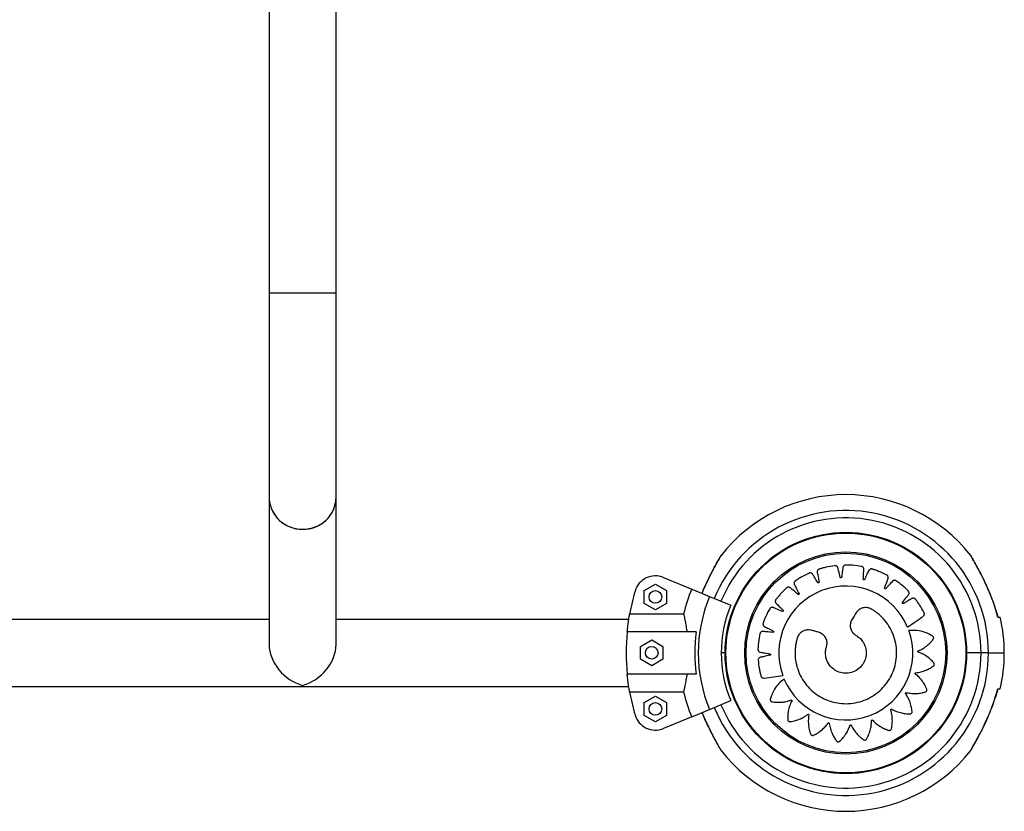
# Model space of a CAD drawing. Units: millimetres. Extents: x 5265 to 10129, y 3659 to 8002.
# Drawn here: x 8163 to 8629, y 5159 to 5534 of the extents above; entities that cross this region are included whole.
import ezdxf

# ---------------------------------------------------------------- set-up
doc = ezdxf.new("R2010")
doc.units = ezdxf.units.MM
doc.header["$LTSCALE"] = 50
doc.linetypes.add('SLD-Continua', pattern=[0])

msp = doc.modelspace()

# ---------------------------------------------------------------- linework, layer by layer
at = {"color": 7, "linetype": 'SLD-Continua', "lineweight": 25}
for p, q in [((8281.01, 5663.19), (8281.01, 5404.22)), ((8312.76, 5404.22), (8312.76, 5663.19)), ((8281.01, 5404.22), (8281.01, 5307.63)), ((8312.76, 5404.22), (8281.01, 5404.22)), ((8296.89, 5404.22), (8281.01, 5404.22)), ((8312.76, 5404.22), (8296.89, 5404.22)), ((8312.76, 5307.63), (8312.76, 5404.22)), ((8281.01, 5307.63), (8281.01, 5237.82)), ((8312.76, 5237.82), (8312.76, 5307.63)), ((8467.69, 5269.48), (8481.05, 5263.94)), ((8458.56, 5263.3), (8463.86, 5266.36)), ((8458.56, 5257.18), (8458.56, 5263.3)), ((8463.86, 5266.36), (8469.16, 5263.3)), ((8469.16, 5263.3), (8469.16, 5257.18)), ((8481.05, 5263.94), (8489.5, 5260.44)), ((8489.5, 5260.44), (8499.53, 5256.29)), ((8463.86, 5254.12), (8458.56, 5257.18)), ((8469.16, 5257.18), (8463.86, 5254.12)), ((8626.01, 5250.71), (8625.08, 5254.01)), ((8281.01, 5249.58), (7912.76, 5249.58)), ((8451.26, 5249.58), (8312.76, 5249.58)), ((8477.21, 5252.13), (8451.68, 5252.13)), ((8625.98, 5250.71), (8626.01, 5250.71)), ((8483.24, 5243.71), (8450.52, 5243.71)), ((8456.83, 5236.86), (8462.13, 5239.92)), ((8462.13, 5239.92), (8467.43, 5236.86)), ((8456.83, 5230.74), (8456.83, 5236.86)), ((8467.43, 5236.86), (8467.43, 5230.74)), ((8611.19, 5236.21), (8611.13, 5236.21)), ((8462.13, 5227.68), (8456.83, 5230.74)), ((8467.43, 5230.74), (8462.13, 5227.68)), ((8496.89, 5233.71), (8495.04, 5233.71)), ((8611.13, 5231.21), (8611.19, 5231.21)), ((8618.04, 5233.71), (8611.19, 5233.71)), ((8621.54, 5233.71), (8618.04, 5233.71)), ((8621.54, 5233.71), (8629.04, 5233.71)), ((8483.24, 5223.71), (8450.52, 5223.71)), ((6942.52, 5217.83), (8451.26, 5217.83)), ((8625.39, 5214.51), (8626, 5216.71)), ((8625.98, 5216.71), (8626.02, 5216.71)), ((8451.68, 5215.29), (8477.21, 5215.29)), ((8458.56, 5210.24), (8463.86, 5213.3)), ((8463.86, 5213.3), (8469.16, 5210.24)), ((8489.5, 5206.97), (8499.53, 5211.13)), ((8458.56, 5204.12), (8458.56, 5210.24)), ((8469.16, 5210.24), (8469.16, 5204.12)), ((8481.05, 5203.48), (8489.5, 5206.97)), ((8463.86, 5201.06), (8458.56, 5204.12)), ((8469.16, 5204.12), (8463.86, 5201.06)), ((8481.05, 5203.48), (8467.69, 5197.94))]:
    msp.add_line(p, q, dxfattribs=at)
at = {"color": 7, "linetype": 'SLD-Continua', "lineweight": 25, "flags": 128}
msp.add_lwpolyline([(8281.01, 5307.63), (8281.06, 5306.49), (8281.41, 5304.22), (8282.11, 5302.03), (8283.14, 5299.96), (8284.48, 5298.07), (8286.09, 5296.39), (8287.94, 5294.96), (8290, 5293.82), (8292.21, 5292.98), (8294.52, 5292.47), (8296.89, 5292.3), (8299.25, 5292.47), (8301.57, 5292.98), (8303.78, 5293.82), (8305.83, 5294.96), (8307.69, 5296.39), (8309.3, 5298.07), (8310.64, 5299.96), (8311.67, 5302.03), (8312.36, 5304.22), (8312.72, 5306.49), (8312.76, 5307.63)], dxfattribs=at)
at = {"color": 7, "linetype": 'SLD-Continua', "lineweight": 25}
for centre, radius in [((8554.04, 5233.71), 57.15), ((8554.04, 5233.71), 56.79), ((8554.04, 5233.71), 47.89), ((8554.04, 5233.71), 47.25), ((8463.86, 5260.24), 3), ((8462.13, 5233.8), 3), ((8463.86, 5207.18), 3)]:
    msp.add_circle(centre, radius, dxfattribs=at)
for centre, radius, start, end in [((8554.04, 5233.71), 75, 38.0272, 141.9728), ((8296.63, 5307.92), 15.62, 181.0592, 270.9268), ((8297.19, 5307.87), 15.57, 268.877, 359.137), ((8554.04, 5233.71), 67.5, 0, 157.5), ((8554.04, 5233.71), 64, 0, 157.5), ((8463.86, 5260.24), 10, 67.5, 163.6069), ((8554.04, 5233.71), 104, 163.6069, 169.7989), ((8554.04, 5233.71), 79, 157.5, 166.5176), ((8554.03, 5233.73), 31.68, 22.7808, 199.6438), ((8554.04, 5233.71), 69.86, 157.5, 202.5), ((8554.04, 5233.71), 59, 157.5, 202.5), ((8554.04, 5233.71), 75, 0, 13.1019), ((8554.04, 5233.71), 104, 174.4823, 185.5177), ((8554.04, 5233.71), 71.5, 171.9603, 188.0397), ((8554, 5233.72), 31.72, 202.7736, 19.5783), ((8554.04, 5233.71), 67.5, 202.5, 0), ((8554.04, 5233.71), 64, 202.5, 0), ((8554.04, 5233.71), 75, 346.898, 0), ((8554.04, 5233.71), 104, 190.2011, 196.3931), ((8554.04, 5233.71), 79, 193.4824, 202.5), ((8463.86, 5207.18), 10, 196.3931, 292.5), ((8554.04, 5233.71), 75, 218.0272, 321.9729)]:
    msp.add_arc(centre, radius, start, end, dxfattribs=at)
for major_axis, start_param, end_param in [((12.59, -12.59), 3.796091, 5.366887), ((12.59, 12.59), 4.057891, 5.628687)]:
    msp.add_ellipse((8296.89, 5233.71), major_axis=major_axis, ratio=0.767327, start_param=start_param, end_param=end_param, dxfattribs=at)
for points, knots in [([(8494.97, 5279.91), (8494.93, 5279.86), (8494.87, 5279.78), (8494.81, 5279.69), (8494.78, 5279.64), (8494.77, 5279.63), (8494.77, 5279.63), (8494.76, 5279.62), (8494.76, 5279.61), (8494.74, 5279.58), (8494.65, 5279.42), (8494.37, 5278.94), (8493.94, 5278.2), (8493.41, 5277.26), (8492.73, 5276.03), (8491.89, 5274.51), (8490.93, 5272.71), (8489.82, 5270.57), (8488.54, 5267.97), (8487.18, 5265.06), (8486.3, 5262.96), (8485.87, 5261.94)], [0, 0, 0, 0, 0.007851, 0.012695, 0.013784, 0.014495, 0.015276, 0.016567, 0.019579, 0.031886, 0.083488, 0.138526, 0.192008, 0.250838, 0.324675, 0.404392, 0.493612, 0.59571, 0.714887, 0.862295, 1, 1, 1, 1]), ([(8485.96, 5261.91), (8486.28, 5262.71), (8487.22, 5265.03), (8489.01, 5268.82), (8490.85, 5272.47), (8492.34, 5275.26), (8493.43, 5277.23), (8494.3, 5278.76), (8494.86, 5279.74), (8494.93, 5279.86), (8494.96, 5279.91)], [0, 0, 0, 0, 0.107557, 0.310716, 0.521524, 0.627239, 0.735128, 0.845412, 0.926197, 1, 1, 1, 1]), ([(8613.12, 5279.91), (8613.12, 5279.91), (8613.06, 5280.01), (8613.28, 5279.63), (8613.87, 5278.6), (8614.94, 5276.7), (8616.24, 5274.33), (8617.95, 5271.06), (8620.1, 5266.69), (8622.42, 5261.38), (8624.44, 5256.04), (8625.46, 5252.49), (8625.98, 5250.71)], [0, 0, 0, 0, 0.001133, 0.051792, 0.110692, 0.200399, 0.280798, 0.363237, 0.525042, 0.690862, 0.844879, 1, 1, 1, 1]), ([(8613.9, 5278.6), (8613.89, 5278.62), (8613.74, 5278.87), (8613.53, 5279.24), (8613.37, 5279.52), (8613.33, 5279.59), (8613.31, 5279.61), (8613.31, 5279.61), (8613.3, 5279.63), (8613.29, 5279.66), (8613.26, 5279.7), (8613.2, 5279.79), (8613.14, 5279.86), (8613.1, 5279.9)], [0, 0, 0, 0, 0.023681, 0.337259, 0.661785, 0.828447, 0.87161, 0.904982, 0.912836, 0.918564, 0.931367, 0.955864, 1, 1, 1, 1]), ([(8613.39, 5279.49), (8613.37, 5279.52), (8613.34, 5279.57), (8613.32, 5279.6), (8613.32, 5279.6), (8613.32, 5279.6)], [0, 0, 0, 0, 0.611737, 0.923389, 1, 1, 1, 1]), ([(8626.01, 5250.71), (8625.76, 5251.66), (8625.14, 5254.02), (8623.91, 5257.61), (8622.45, 5261.42), (8620.99, 5264.84), (8619.58, 5267.87), (8618.29, 5270.5), (8617.1, 5272.81), (8616.06, 5274.75), (8615.19, 5276.33), (8614.49, 5277.57), (8613.97, 5278.47), (8613.62, 5279.09), (8613.52, 5279.26), (8613.48, 5279.33)], [0, 0, 0, 0, 0.088654, 0.21847, 0.337832, 0.451274, 0.549357, 0.636494, 0.715922, 0.788016, 0.84651, 0.897074, 0.942183, 0.977882, 1, 1, 1, 1]), ([(8583.24, 5246), (8584.62, 5246.95), (8586.61, 5248.32), (8588.72, 5249.77), (8589.56, 5250.35), (8589.92, 5250.6), (8590.28, 5250.85), (8590.65, 5251.09), (8591, 5251.41), (8591.21, 5251.88), (8591.23, 5252.31), (8591.15, 5252.6), (8591.11, 5252.72), (8591.08, 5252.76), (8591.07, 5252.78), (8591.07, 5252.79), (8591.07, 5252.8), (8591.07, 5252.8), (8591.07, 5252.8), (8591.07, 5252.8), (8590.42, 5254.05), (8589.4, 5255.8), (8588.19, 5257.58), (8587.68, 5258.28), (8587.47, 5258.57), (8587.25, 5258.86), (8587.03, 5259.17), (8586.76, 5259.45), (8586.38, 5259.63), (8585.97, 5259.7), (8585.58, 5259.64), (8585.05, 5259.37), (8584.37, 5258.94), (8583.34, 5258.35), (8582.46, 5257.83), (8581.81, 5257.45), (8581.49, 5257.27), (8581.32, 5257.16), (8581.18, 5257.09), (8581.06, 5257.09), (8580.95, 5257.13), (8580.86, 5257.2), (8580.8, 5257.3), (8580.77, 5257.42), (8580.79, 5257.52), (8580.82, 5257.59), (8580.83, 5257.61), (8580.84, 5257.62), (8580.85, 5257.63), (8580.85, 5257.63), (8580.85, 5257.63), (8580.85, 5257.63), (8580.85, 5257.63), (8580.85, 5257.63), (8581.5, 5258.47), (8582.27, 5259.48), (8583.18, 5260.65), (8583.5, 5261.07), (8583.74, 5261.37), (8583.89, 5261.63), (8583.99, 5261.96), (8583.98, 5262.39), (8583.85, 5262.74), (8583.71, 5262.94), (8583.65, 5263.02), (8583.61, 5263.05), (8583.6, 5263.07), (8583.6, 5263.07), (8583.59, 5263.08), (8583.59, 5263.08), (8583.59, 5263.08), (8583.59, 5263.08), (8582.6, 5264.07), (8581.11, 5265.43), (8579.43, 5266.76), (8578.74, 5267.27), (8578.44, 5267.48), (8578.15, 5267.69), (8577.85, 5267.91), (8577.5, 5268.1), (8577.09, 5268.16), (8576.68, 5268.1), (8576.33, 5267.92), (8575.91, 5267.51), (8575.38, 5266.89), (8574.58, 5266.02), (8573.89, 5265.26), (8573.39, 5264.7), (8573.14, 5264.43), (8573.01, 5264.28), (8572.89, 5264.18), (8572.78, 5264.14), (8572.66, 5264.14), (8572.56, 5264.19), (8572.47, 5264.26), (8572.41, 5264.37), (8572.39, 5264.47), (8572.4, 5264.54), (8572.41, 5264.57), (8572.42, 5264.58), (8572.42, 5264.59), (8572.42, 5264.59), (8572.42, 5264.59), (8572.42, 5264.59), (8572.42, 5264.59), (8572.42, 5264.59), (8572.79, 5265.59), (8573.22, 5266.78), (8573.73, 5268.17), (8573.91, 5268.67), (8574.05, 5269.02), (8574.11, 5269.32), (8574.11, 5269.66), (8573.97, 5270.07), (8573.75, 5270.36), (8573.55, 5270.52), (8573.47, 5270.57), (8573.43, 5270.59), (8573.41, 5270.6), (8573.4, 5270.61), (8573.4, 5270.61), (8573.4, 5270.61), (8573.4, 5270.61), (8573.4, 5270.61), (8572.16, 5271.26), (8570.32, 5272.11), (8568.32, 5272.87), (8567.51, 5273.15), (8567.17, 5273.26), (8566.82, 5273.37), (8566.47, 5273.5), (8566.08, 5273.57), (8565.67, 5273.51), (8565.3, 5273.32), (8565.02, 5273.05), (8564.74, 5272.53), (8564.42, 5271.79), (8563.93, 5270.72), (8563.5, 5269.8), (8563.19, 5269.11), (8563.03, 5268.78), (8562.96, 5268.6), (8562.87, 5268.46), (8562.78, 5268.39), (8562.66, 5268.36), (8562.55, 5268.37), (8562.44, 5268.42), (8562.35, 5268.5), (8562.31, 5268.59), (8562.3, 5268.66), (8562.3, 5268.69), (8562.3, 5268.71), (8562.3, 5268.71), (8562.3, 5268.72), (8562.3, 5268.72), (8562.3, 5268.72), (8562.3, 5268.72), (8562.3, 5268.72), (8562.35, 5269.77), (8562.42, 5271.04), (8562.49, 5272.51), (8562.52, 5273.03), (8562.55, 5273.4), (8562.52, 5273.71), (8562.41, 5274.03), (8562.16, 5274.38), (8561.85, 5274.59), (8561.62, 5274.68), (8561.52, 5274.71), (8561.48, 5274.72), (8561.46, 5274.72), (8561.45, 5274.72), (8561.45, 5274.72), (8561.44, 5274.72), (8561.44, 5274.72), (8561.44, 5274.72), (8560.06, 5274.97), (8558.04, 5275.23), (8555.9, 5275.35), (8555.04, 5275.38), (8554.67, 5275.38), (8554.31, 5275.39), (8553.94, 5275.4), (8553.55, 5275.35), (8553.17, 5275.17), (8552.87, 5274.88), (8552.68, 5274.54), (8552.57, 5273.95), (8552.5, 5273.15), (8552.34, 5271.99), (8552.21, 5270.97), (8552.12, 5270.23), (8552.07, 5269.87), (8552.06, 5269.67), (8552.02, 5269.51), (8551.95, 5269.42), (8551.85, 5269.36), (8551.74, 5269.33), (8551.62, 5269.34), (8551.51, 5269.39), (8551.44, 5269.47), (8551.41, 5269.53), (8551.4, 5269.56), (8551.4, 5269.57), (8551.4, 5269.58), (8551.39, 5269.58), (8551.39, 5269.58), (8551.39, 5269.58), (8551.39, 5269.58), (8551.39, 5269.58), (8551.13, 5270.61), (8550.81, 5271.83), (8550.44, 5273.26), (8550.3, 5273.76), (8550.22, 5274.13), (8550.1, 5274.41), (8549.91, 5274.69), (8549.55, 5274.95), (8549.2, 5275.06), (8548.96, 5275.07), (8548.85, 5275.06), (8548.81, 5275.06), (8548.79, 5275.06), (8548.78, 5275.06), (8548.77, 5275.06), (8548.77, 5275.06), (8548.77, 5275.06), (8548.77, 5275.06), (8547.38, 5274.88), (8545.38, 5274.52), (8543.3, 5273.99), (8542.47, 5273.75), (8542.12, 5273.65), (8541.77, 5273.54), (8541.41, 5273.44), (8541.05, 5273.28), (8540.75, 5272.99), (8540.55, 5272.62), (8540.47, 5272.24), (8540.55, 5271.65), (8540.71, 5270.86), (8540.91, 5269.71), (8541.1, 5268.7), (8541.24, 5267.97), (8541.3, 5267.6), (8541.34, 5267.41), (8541.35, 5267.25), (8541.31, 5267.14), (8541.24, 5267.05), (8541.14, 5266.99), (8541.03, 5266.97), (8540.9, 5266.99), (8540.81, 5267.04), (8540.76, 5267.09), (8540.75, 5267.11), (8540.74, 5267.12), (8540.74, 5267.13), (8540.73, 5267.13), (8540.73, 5267.13), (8540.73, 5267.13), (8540.73, 5267.13), (8540.73, 5267.13), (8540.17, 5268.03), (8539.5, 5269.1), (8538.72, 5270.35), (8538.44, 5270.79), (8538.25, 5271.11), (8538.05, 5271.34), (8537.78, 5271.55), (8537.37, 5271.69), (8537, 5271.69), (8536.76, 5271.63), (8536.66, 5271.59), (8536.62, 5271.58), (8536.6, 5271.57), (8536.59, 5271.56), (8536.59, 5271.56), (8536.59, 5271.56), (8536.59, 5271.56), (8536.59, 5271.56), (8535.32, 5270.97), (8533.53, 5270.03), (8531.71, 5268.91), (8530.99, 5268.44), (8530.69, 5268.23), (8530.39, 5268.03), (8530.08, 5267.82), (8529.79, 5267.56), (8529.59, 5267.2), (8529.51, 5266.79), (8529.55, 5266.4), (8529.8, 5265.85), (8530.2, 5265.13), (8530.75, 5264.06), (8531.23, 5263.13), (8531.59, 5262.46), (8531.76, 5262.12), (8531.86, 5261.95), (8531.91, 5261.8), (8531.91, 5261.68), (8531.87, 5261.57), (8531.79, 5261.49), (8531.69, 5261.43), (8531.57, 5261.41), (8531.47, 5261.43), (8531.4, 5261.47), (8531.38, 5261.48), (8531.37, 5261.49), (8531.37, 5261.49), (8531.36, 5261.5), (8531.36, 5261.5), (8531.36, 5261.5), (8531.36, 5261.5), (8531.36, 5261.5), (8530.54, 5262.2), (8529.55, 5263.04), (8528.4, 5264.02), (8527.99, 5264.36), (8527.71, 5264.61), (8527.45, 5264.77), (8527.13, 5264.89), (8526.69, 5264.9), (8526.34, 5264.79), (8526.13, 5264.66), (8526.05, 5264.59), (8526.02, 5264.56), (8526, 5264.55), (8526, 5264.54), (8525.99, 5264.54), (8525.99, 5264.54), (8525.99, 5264.54), (8525.99, 5264.54), (8524.95, 5263.59), (8523.52, 5262.15), (8522.12, 5260.52), (8521.58, 5259.85), (8521.35, 5259.57), (8521.13, 5259.28), (8520.89, 5258.99), (8520.69, 5258.65), (8520.61, 5258.24), (8520.66, 5257.82), (8520.81, 5257.47), (8521.21, 5257.03), (8521.8, 5256.48), (8522.63, 5255.65), (8523.36, 5254.93), (8523.89, 5254.41), (8524.15, 5254.15), (8524.3, 5254.01), (8524.4, 5253.89), (8524.43, 5253.78), (8524.42, 5253.66), (8524.37, 5253.55), (8524.29, 5253.47), (8524.19, 5253.41), (8524.08, 5253.41), (8524.01, 5253.42), (8523.98, 5253.43), (8523.97, 5253.43), (8523.97, 5253.43), (8523.96, 5253.44), (8523.96, 5253.44), (8523.96, 5253.44), (8523.96, 5253.44), (8523.96, 5253.44), (8522.99, 5253.85), (8521.82, 5254.34), (8520.46, 5254.91), (8519.98, 5255.11), (8519.64, 5255.27), (8519.35, 5255.34), (8519.01, 5255.36), (8518.59, 5255.23), (8518.29, 5255.02), (8518.12, 5254.84), (8518.07, 5254.75), (8518.04, 5254.71), (8518.03, 5254.69), (8518.03, 5254.69), (8518.03, 5254.68), (8518.02, 5254.68), (8518.02, 5254.68), (8518.02, 5254.68), (8517.32, 5253.47), (8516.4, 5251.67), (8515.56, 5249.71), (8515.24, 5248.91), (8515.11, 5248.57), (8514.98, 5248.23), (8514.85, 5247.89), (8514.76, 5247.5), (8514.8, 5247.09), (8514.97, 5246.71), (8515.23, 5246.41), (8515.74, 5246.11), (8516.47, 5245.75), (8517.51, 5245.21), (8518.43, 5244.73), (8519.1, 5244.39), (8519.42, 5244.21), (8519.6, 5244.13), (8519.73, 5244.04), (8519.8, 5243.94), (8519.82, 5243.83), (8519.81, 5243.71), (8519.76, 5243.61), (8519.67, 5243.53), (8519.58, 5243.49), (8519.51, 5243.48), (8519.48, 5243.48), (8519.46, 5243.48), (8519.46, 5243.48), (8519.46, 5243.48), (8519.46, 5243.48), (8519.45, 5243.48), (8519.45, 5243.48), (8519.45, 5243.48), (8518.4, 5243.58), (8517.13, 5243.7), (8515.66, 5243.84), (8515.13, 5243.88), (8514.76, 5243.93), (8514.46, 5243.91), (8514.13, 5243.82), (8513.76, 5243.58), (8513.54, 5243.29), (8513.44, 5243.06), (8513.41, 5242.96), (8513.4, 5242.92), (8513.4, 5242.9), (8513.4, 5242.89), (8513.39, 5242.89), (8513.39, 5242.89), (8513.39, 5242.88), (8513.39, 5242.88), (8513.09, 5241.52), (8512.74, 5239.52), (8512.53, 5237.4), (8512.47, 5236.54), (8512.45, 5236.18), (8512.43, 5235.81), (8512.4, 5235.44), (8512.43, 5235.05), (8512.6, 5234.67), (8512.88, 5234.36), (8513.21, 5234.16), (8513.79, 5234.02), (8514.6, 5233.9), (8515.75, 5233.69), (8516.77, 5233.52), (8517.51, 5233.39), (8517.87, 5233.32), (8518.07, 5233.3), (8518.22, 5233.25), (8518.31, 5233.17), (8518.37, 5233.07), (8518.39, 5232.96), (8518.38, 5232.85), (8518.32, 5232.74), (8518.24, 5232.67), (8518.17, 5232.64), (8518.15, 5232.63), (8518.13, 5232.63), (8518.13, 5232.63), (8518.13, 5232.63), (8518.12, 5232.63), (8518.12, 5232.63), (8518.12, 5232.63), (8518.12, 5232.63), (8517.08, 5232.41), (8515.84, 5232.14), (8514.39, 5231.83), (8513.88, 5231.71), (8513.51, 5231.64), (8513.22, 5231.54), (8512.94, 5231.35), (8512.66, 5231.01), (8512.54, 5230.67), (8512.52, 5230.42), (8512.52, 5230.32), (8512.52, 5230.27), (8512.52, 5230.25), (8512.52, 5230.24), (8512.52, 5230.24), (8512.52, 5230.24), (8512.52, 5230.24), (8512.52, 5230.24), (8512.64, 5228.83), (8512.92, 5226.82), (8513.36, 5224.72), (8513.56, 5223.88), (8513.64, 5223.53), (8513.74, 5223.18), (8513.83, 5222.79), (8514, 5222.38), (8514.37, 5222.02), (8514.78, 5221.86), (8515.08, 5221.84), (8515.2, 5221.84), (8515.25, 5221.85), (8515.28, 5221.85), (8515.29, 5221.85), (8515.29, 5221.85), (8515.29, 5221.85), (8515.29, 5221.85), (8515.29, 5221.85), (8518.26, 5222.26), (8521.23, 5222.67), (8524.19, 5223.08)], [0, 0, 0, 0, 0.0225072, 0.0324103, 0.0343556, 0.0363008, 0.0382461, 0.0401914, 0.0422571, 0.0444653, 0.0469277, 0.0479641, 0.0484047, 0.0485951, 0.0486782, 0.0487147, 0.0487307, 0.0487377, 0.0487408, 0.0487422, 0.0487432, 0.0676224, 0.0759344, 0.0775663, 0.0791978, 0.0808288, 0.0824592, 0.084197, 0.0860516, 0.08794, 0.08977, 0.0911424, 0.095901, 0.1006597, 0.1069411, 0.1097049, 0.1107907, 0.1118765, 0.1123709, 0.1128963, 0.1134216, 0.1139161, 0.1144105, 0.1149358, 0.1155219, 0.1157696, 0.1158752, 0.1159209, 0.1159409, 0.1159497, 0.1159535, 0.1159552, 0.1159559, 0.1159563, 0.1159565, 0.1302239, 0.1330264, 0.1358289, 0.1373222, 0.1380882, 0.1399129, 0.1417957, 0.1438589, 0.1447264, 0.1450966, 0.1452571, 0.1453272, 0.145358, 0.1453715, 0.1453774, 0.14538, 0.1453812, 0.1453821, 0.1641812, 0.172458, 0.174083, 0.1757076, 0.1773316, 0.1789551, 0.180692, 0.1825454, 0.1844323, 0.186261, 0.1876422, 0.1923949, 0.1971475, 0.203421, 0.2061814, 0.2072658, 0.2083502, 0.2088446, 0.20937, 0.2098953, 0.2103898, 0.2108842, 0.2114095, 0.2119956, 0.2122433, 0.2123489, 0.2123946, 0.2124146, 0.2124234, 0.2124272, 0.2124289, 0.2124296, 0.21243, 0.2124302, 0.2266978, 0.2295003, 0.2323029, 0.2337945, 0.2345607, 0.2363856, 0.2382687, 0.2403321, 0.2411996, 0.2415699, 0.2417304, 0.2418005, 0.2418313, 0.2418448, 0.2418507, 0.2418533, 0.2418545, 0.2418554, 0.2606487, 0.2689228, 0.2705473, 0.2721714, 0.2737949, 0.2754179, 0.2771556, 0.27901, 0.2808981, 0.282728, 0.2841011, 0.2888338, 0.2935664, 0.2998134, 0.3025622, 0.303642, 0.3047219, 0.3052172, 0.3057437, 0.3062701, 0.3067655, 0.3072608, 0.3077873, 0.3083745, 0.3086227, 0.3087285, 0.3087743, 0.3087943, 0.3088031, 0.308807, 0.3088087, 0.3088094, 0.3088097, 0.30881, 0.323008, 0.3257969, 0.3285858, 0.3300364, 0.3308046, 0.3326347, 0.3345231, 0.3365916, 0.337461, 0.3378319, 0.3379927, 0.338063, 0.3380938, 0.3381073, 0.3381133, 0.3381159, 0.338117, 0.3381179, 0.3569971, 0.3653091, 0.366941, 0.3685725, 0.3702035, 0.3718339, 0.3735717, 0.3754263, 0.3773147, 0.3791448, 0.3805164, 0.3852491, 0.3899818, 0.3962289, 0.3989777, 0.4000575, 0.4011374, 0.4016328, 0.4021592, 0.4026857, 0.403181, 0.4036764, 0.4042028, 0.4047901, 0.4050383, 0.4051441, 0.4051899, 0.4052099, 0.4052187, 0.4052225, 0.4052242, 0.405225, 0.4052253, 0.4052255, 0.4194236, 0.4222125, 0.4250014, 0.426452, 0.4272202, 0.4290502, 0.4309386, 0.4330072, 0.4338765, 0.4342475, 0.4344083, 0.4344785, 0.4345093, 0.4345229, 0.4345288, 0.4345314, 0.4345326, 0.4345335, 0.4534127, 0.4617247, 0.4633566, 0.4649881, 0.466619, 0.4682494, 0.4699873, 0.4718419, 0.4737303, 0.4755603, 0.476932, 0.4816647, 0.4863974, 0.4926445, 0.4953932, 0.4964731, 0.497553, 0.4980483, 0.4985748, 0.4991012, 0.4995966, 0.500092, 0.5006184, 0.5012057, 0.5014538, 0.5015596, 0.5016054, 0.5016255, 0.5016342, 0.5016381, 0.5016398, 0.5016405, 0.5016408, 0.5016411, 0.515839, 0.5186278, 0.5214167, 0.5228689, 0.523637, 0.5254668, 0.527355, 0.5294233, 0.5302926, 0.5306635, 0.5308243, 0.5308945, 0.5309253, 0.5309388, 0.5309448, 0.5309474, 0.5309486, 0.5309495, 0.5497427, 0.5580169, 0.5596414, 0.5612655, 0.562889, 0.564512, 0.5662464, 0.5680963, 0.5699794, 0.5718043, 0.5732137, 0.578053, 0.5828924, 0.5892803, 0.592091, 0.5931952, 0.5942994, 0.5947937, 0.5953189, 0.595844, 0.5963383, 0.5968326, 0.5973578, 0.5979437, 0.5981913, 0.5982969, 0.5983426, 0.5983625, 0.5983713, 0.5983751, 0.5983768, 0.5983776, 0.5983779, 0.5983782, 0.612905, 0.6157584, 0.6186119, 0.6200849, 0.620853, 0.6226831, 0.6245715, 0.62664, 0.6275094, 0.6278804, 0.6280411, 0.6281114, 0.6281422, 0.6281557, 0.6281617, 0.6281643, 0.6281654, 0.6281663, 0.6470455, 0.6553575, 0.6569894, 0.6586209, 0.6602519, 0.6618823, 0.6636201, 0.6654747, 0.6673631, 0.6691932, 0.6705648, 0.6752975, 0.6800302, 0.6862774, 0.6890261, 0.690106, 0.6911858, 0.6916812, 0.6922076, 0.6927341, 0.6932294, 0.6937248, 0.6942512, 0.6948385, 0.6950867, 0.6951925, 0.6952383, 0.6952583, 0.6952671, 0.6952709, 0.6952726, 0.6952734, 0.6952737, 0.695274, 0.7094718, 0.7122607, 0.7150496, 0.7165017, 0.7172699, 0.7190997, 0.7209878, 0.7230561, 0.7239254, 0.7242964, 0.7244571, 0.7245274, 0.7245582, 0.7245717, 0.7245776, 0.7245803, 0.7245814, 0.7245823, 0.7433756, 0.7516498, 0.7532743, 0.7548983, 0.7565219, 0.7581448, 0.7598792, 0.7617292, 0.7636123, 0.7654372, 0.7668435, 0.7715994, 0.7763552, 0.782633, 0.7853951, 0.7864803, 0.7875654, 0.7880599, 0.7885852, 0.7891106, 0.789605, 0.7900995, 0.7906248, 0.7912108, 0.7914585, 0.7915642, 0.7916099, 0.7916299, 0.7916386, 0.7916425, 0.7916442, 0.7916449, 0.7916452, 0.7916455, 0.8059034, 0.8087041, 0.8115048, 0.812969, 0.8137367, 0.8155654, 0.8174524, 0.8195195, 0.8203884, 0.8207592, 0.8209199, 0.8209901, 0.8210209, 0.8210344, 0.8210404, 0.821043, 0.8210442, 0.8210451, 0.8398442, 0.848121, 0.849746, 0.8513706, 0.8529946, 0.854618, 0.8563523, 0.858202, 0.8600849, 0.8619095, 0.8633174, 0.8680732, 0.872829, 0.8791066, 0.8818688, 0.8829539, 0.8840391, 0.8845335, 0.8850588, 0.8855842, 0.8860786, 0.8865731, 0.8870984, 0.8876845, 0.8879322, 0.8880378, 0.8880835, 0.8881035, 0.8881122, 0.8881161, 0.8881178, 0.8881185, 0.8881188, 0.8881191, 0.902395, 0.9051992, 0.9080034, 0.9094593, 0.9102275, 0.9120576, 0.913946, 0.9160145, 0.9168839, 0.9172548, 0.9174156, 0.9174859, 0.9175167, 0.9175302, 0.9175362, 0.9175388, 0.9175399, 0.9175408, 0.93642, 0.944732, 0.9463639, 0.9479954, 0.9496264, 0.9512568, 0.9533225, 0.9555307, 0.9579931, 0.9590295, 0.9594701, 0.9596605, 0.9597436, 0.9597801, 0.9597961, 0.9598031, 0.9598062, 0.9598076, 0.9598086, 1, 1, 1, 1]), ([(8541.5, 5243.39), (8541.22, 5243.48), (8540.67, 5243.66), (8539.83, 5243.91), (8538.99, 5244.14), (8538.14, 5244.35), (8537.06, 5244.61), (8535.67, 5244.73), (8534.04, 5244.31), (8532.53, 5243.36), (8531.64, 5242.22), (8531.2, 5241.27), (8530.91, 5240.32), (8530.55, 5238.99), (8530.23, 5237.23), (8530.03, 5235.41), (8529.95, 5232.75), (8530.28, 5229.25), (8531.47, 5225.05), (8533.42, 5221.11), (8536.02, 5217.63), (8539.12, 5214.73), (8542.54, 5212.5), (8546.2, 5210.9), (8550.1, 5209.9), (8554.27, 5209.57), (8558.56, 5209.99), (8562.77, 5211.2), (8566.7, 5213.15), (8570.15, 5215.74), (8573, 5218.79), (8575.22, 5222.16), (8576.84, 5225.81), (8577.86, 5229.77), (8578.19, 5233.99), (8577.76, 5238.32), (8576.54, 5242.54), (8574.58, 5246.44), (8572.47, 5249.26), (8570.62, 5251.16), (8569.24, 5252.37), (8567.81, 5253.45), (8566.66, 5254.2), (8565.79, 5254.7), (8564.84, 5255.1), (8563.5, 5255.32), (8561.92, 5255.09), (8560.66, 5254.53), (8559.83, 5253.87), (8559.39, 5253.39), (8559.22, 5253.18), (8559.15, 5253.08), (8559.12, 5253.04), (8559.11, 5253.02), (8559.1, 5253.01), (8559.1, 5253.01), (8559.1, 5253.01), (8558.25, 5251.82), (8557.51, 5250.57), (8556.77, 5249.32)], [0, 0, 0, 0, 0.006605, 0.013213, 0.019822, 0.02643, 0.033035, 0.044938, 0.057677, 0.070668, 0.084755, 0.089763, 0.094177, 0.107386, 0.120934, 0.134796, 0.148942, 0.181174, 0.214164, 0.247386, 0.280291, 0.312362, 0.343154, 0.372483, 0.402629, 0.434208, 0.46682, 0.499975, 0.53313, 0.565742, 0.597322, 0.627468, 0.656796, 0.687589, 0.719659, 0.752564, 0.785786, 0.818777, 0.851008, 0.865154, 0.879016, 0.892565, 0.905773, 0.910187, 0.915195, 0.929282, 0.940208, 0.95103, 0.960175, 0.964034, 0.965694, 0.966417, 0.966733, 0.966872, 0.966933, 0.96696, 0.966972, 0.966981, 1, 1, 1, 1]), ([(8450.52, 5243.71), (8450.62, 5244.68), (8450.83, 5246.64), (8451.16, 5248.96), (8451.45, 5250.82), (8451.6, 5251.69), (8451.68, 5252.13)], [0, 0, 0, 0, 0.274991, 0.557968, 0.777, 1, 1, 1, 1]), ([(8477.21, 5252.13), (8477.37, 5251.44), (8477.66, 5250.19), (8478.17, 5247.66), (8478.55, 5245.5), (8478.75, 5244.11), (8478.81, 5243.71)], [0, 0, 0, 0, 0.3377029, 0.6093411, 0.8885563, 1, 1, 1, 1]), ([(8556.77, 5249.32), (8556.53, 5248.76), (8556.02, 5247.59), (8556.1, 5245.61), (8556.85, 5243.79), (8558.13, 5242.43), (8559.83, 5241.54), (8561.36, 5240.12), (8562.69, 5238.18), (8563.51, 5235.93), (8563.76, 5233.56), (8563.41, 5231.06), (8562.31, 5228.52), (8560.31, 5226.21), (8557.58, 5224.59), (8554.47, 5223.94), (8551.43, 5224.3), (8548.56, 5225.59), (8546.09, 5227.89), (8544.69, 5230.79), (8544.31, 5233.5), (8544.48, 5235.59), (8545.14, 5237.39), (8545.17, 5239.25), (8544.49, 5241.11), (8543.21, 5242.62), (8542.05, 5243.14), (8541.5, 5243.39)], [0, 0, 0, 0, 0.030268, 0.062977, 0.096096, 0.127445, 0.154269, 0.191646, 0.230947, 0.271095, 0.310871, 0.349117, 0.396835, 0.447145, 0.500185, 0.553225, 0.603535, 0.651253, 0.709089, 0.769053, 0.808354, 0.845731, 0.872555, 0.903904, 0.937023, 0.969732, 1, 1, 1, 1]), ([(8625.98, 5250.71), (8626.06, 5250.71), (8626.45, 5250.71), (8626.9, 5250.71), (8627.17, 5250.71), (8627.08, 5250.71), (8627.08, 5250.71)], [0, 0, 0, 0, 0.115736, 0.554588, 0.998935, 1, 1, 1, 1]), ([(8524.76, 5221.44), (8523.91, 5220.74), (8522.21, 5219.34), (8520.3, 5216.76), (8519.16, 5214.52), (8518.65, 5213.1), (8518.46, 5212.48), (8518.37, 5212.16), (8518.26, 5211.83), (8518.23, 5211.44), (8518.39, 5211.03), (8518.65, 5210.77), (8518.88, 5210.66), (8518.99, 5210.63), (8519.03, 5210.62), (8519.06, 5210.62), (8519.06, 5210.62), (8519.07, 5210.62), (8519.07, 5210.62), (8519.07, 5210.62), (8519.07, 5210.62), (8519.9, 5210.47), (8521.6, 5210.29), (8524.05, 5210.4), (8525.95, 5210.75), (8527.12, 5211.08), (8527.62, 5211.25), (8527.87, 5211.33), (8528, 5211.39), (8528.12, 5211.42), (8528.22, 5211.4), (8528.31, 5211.37), (8528.39, 5211.3), (8528.44, 5211.22), (8528.47, 5211.12), (8528.47, 5211.03), (8528.45, 5210.97), (8528.44, 5210.94), (8528.44, 5210.93), (8528.43, 5210.93), (8528.43, 5210.93), (8528.43, 5210.93), (8528.43, 5210.93), (8528.43, 5210.93), (8528.43, 5210.93), (8528.04, 5210.18), (8527.37, 5208.61), (8526.75, 5206.24), (8526.54, 5204.5), (8526.5, 5203.46), (8526.49, 5203.02), (8526.5, 5202.58), (8526.49, 5202.16), (8526.58, 5201.74), (8526.86, 5201.4), (8527.19, 5201.23), (8527.44, 5201.2), (8527.55, 5201.2), (8527.59, 5201.2), (8527.61, 5201.2), (8527.62, 5201.2), (8527.63, 5201.2), (8527.63, 5201.2), (8527.63, 5201.2), (8527.63, 5201.2), (8528.47, 5201.31), (8530.15, 5201.65), (8532.47, 5202.48), (8534.19, 5203.38), (8535.22, 5204.05), (8535.65, 5204.36), (8535.85, 5204.51), (8535.97, 5204.6), (8536.07, 5204.67), (8536.17, 5204.69), (8536.27, 5204.68), (8536.37, 5204.64), (8536.44, 5204.58), (8536.5, 5204.49), (8536.52, 5204.4), (8536.52, 5204.34), (8536.52, 5204.31), (8536.52, 5204.3), (8536.52, 5204.3), (8536.52, 5204.3), (8536.52, 5204.29), (8536.52, 5204.29), (8536.52, 5204.29), (8536.52, 5204.29), (8536.37, 5203.46), (8536.2, 5201.75), (8536.32, 5199.29), (8536.65, 5197.56), (8536.92, 5196.55), (8537.05, 5196.13), (8537.19, 5195.72), (8537.31, 5195.31), (8537.52, 5194.94), (8537.89, 5194.69), (8538.25, 5194.63), (8538.5, 5194.67), (8538.61, 5194.71), (8538.65, 5194.73), (8538.67, 5194.74), (8538.68, 5194.74), (8538.68, 5194.74), (8538.68, 5194.74), (8538.68, 5194.74), (8538.68, 5194.74), (8539.45, 5195.09), (8540.94, 5195.92), (8542.89, 5197.4), (8544.25, 5198.78), (8545.03, 5199.72), (8545.35, 5200.14), (8545.5, 5200.35), (8545.58, 5200.47), (8545.66, 5200.56), (8545.75, 5200.61), (8545.85, 5200.63), (8545.95, 5200.62), (8546.04, 5200.58), (8546.12, 5200.51), (8546.17, 5200.44), (8546.19, 5200.38), (8546.19, 5200.35), (8546.2, 5200.34), (8546.2, 5200.34), (8546.2, 5200.34), (8546.2, 5200.34), (8546.2, 5200.34), (8546.2, 5200.34), (8546.2, 5200.34), (8546.31, 5199.5), (8546.65, 5197.83), (8547.49, 5195.52), (8548.31, 5193.98), (8548.87, 5193.1), (8549.11, 5192.73), (8549.37, 5192.38), (8549.61, 5192.03), (8549.92, 5191.73), (8550.34, 5191.61), (8550.7, 5191.66), (8550.93, 5191.77), (8551.02, 5191.84), (8551.05, 5191.87), (8551.07, 5191.88), (8551.08, 5191.89), (8551.08, 5191.89), (8551.08, 5191.89), (8551.08, 5191.89), (8551.08, 5191.89), (8551.71, 5192.45), (8552.89, 5193.68), (8554.31, 5195.66), (8555.2, 5197.37), (8555.66, 5198.49), (8555.84, 5198.99), (8555.93, 5199.23), (8555.97, 5199.37), (8556.02, 5199.48), (8556.09, 5199.55), (8556.18, 5199.6), (8556.27, 5199.62), (8556.37, 5199.61), (8556.47, 5199.57), (8556.54, 5199.52), (8556.57, 5199.47), (8556.58, 5199.44), (8556.59, 5199.43), (8556.59, 5199.43), (8556.59, 5199.43), (8556.59, 5199.43), (8556.59, 5199.43), (8556.59, 5199.43), (8556.59, 5199.43), (8556.96, 5198.67), (8557.8, 5197.2), (8559.32, 5195.28), (8560.57, 5194.07), (8561.37, 5193.41), (8561.72, 5193.14), (8562.07, 5192.89), (8562.41, 5192.63), (8562.79, 5192.45), (8563.23, 5192.46), (8563.56, 5192.62), (8563.74, 5192.8), (8563.81, 5192.89), (8563.83, 5192.93), (8563.84, 5192.95), (8563.85, 5192.95), (8563.85, 5192.96), (8563.85, 5192.96), (8563.85, 5192.96), (8563.85, 5192.96), (8564.27, 5193.69), (8565.01, 5195.22), (8565.75, 5197.57), (8566.06, 5199.47), (8566.15, 5200.69), (8566.16, 5201.22), (8566.17, 5201.47), (8566.16, 5201.62), (8566.18, 5201.74), (8566.22, 5201.83), (8566.29, 5201.91), (8566.38, 5201.96), (8566.48, 5201.98), (8566.58, 5201.97), (8566.66, 5201.94), (8566.71, 5201.9), (8566.73, 5201.88), (8566.74, 5201.87), (8566.74, 5201.87), (8566.74, 5201.87), (8566.74, 5201.87), (8566.75, 5201.87), (8566.75, 5201.87), (8566.75, 5201.87), (8567.32, 5201.25), (8568.56, 5200.08), (8570.58, 5198.69), (8572.15, 5197.9), (8573.11, 5197.51), (8573.52, 5197.35), (8573.93, 5197.21), (8574.33, 5197.06), (8574.75, 5197), (8575.17, 5197.14), (8575.44, 5197.4), (8575.56, 5197.62), (8575.59, 5197.72), (8575.61, 5197.77), (8575.61, 5197.79), (8575.61, 5197.8), (8575.61, 5197.8), (8575.61, 5197.81), (8575.61, 5197.81), (8575.61, 5197.81), (8575.8, 5198.63), (8576.05, 5200.3), (8576.06, 5202.74), (8575.81, 5204.65), (8575.54, 5205.83), (8575.4, 5206.33), (8575.33, 5206.58), (8575.28, 5206.71), (8575.26, 5206.84), (8575.27, 5206.94), (8575.32, 5207.03), (8575.38, 5207.1), (8575.47, 5207.15), (8575.57, 5207.17), (8575.66, 5207.17), (8575.72, 5207.15), (8575.74, 5207.13), (8575.75, 5207.13), (8575.76, 5207.13), (8575.76, 5207.13), (8575.76, 5207.13), (8575.76, 5207.13), (8575.76, 5207.13), (8575.76, 5207.13), (8576.49, 5206.71), (8578.02, 5205.98), (8580.35, 5205.27), (8582.07, 5204.99), (8583.1, 5204.9), (8583.54, 5204.88), (8583.97, 5204.87), (8584.4, 5204.84), (8584.82, 5204.92), (8585.17, 5205.17), (8585.35, 5205.5), (8585.4, 5205.74), (8585.4, 5205.85), (8585.4, 5205.9), (8585.4, 5205.92), (8585.4, 5205.93), (8585.4, 5205.94), (8585.39, 5205.94), (8585.39, 5205.94), (8585.39, 5205.94), (8585.33, 5206.78), (8585.06, 5208.46), (8584.33, 5210.81), (8583.51, 5212.55), (8582.89, 5213.6), (8582.6, 5214.05), (8582.46, 5214.26), (8582.37, 5214.38), (8582.31, 5214.48), (8582.3, 5214.59), (8582.31, 5214.69), (8582.36, 5214.78), (8582.42, 5214.85), (8582.52, 5214.9), (8582.6, 5214.92), (8582.66, 5214.92), (8582.69, 5214.92), (8582.7, 5214.91), (8582.71, 5214.91), (8582.71, 5214.91), (8582.71, 5214.91), (8582.71, 5214.91), (8582.71, 5214.91), (8582.71, 5214.91), (8583.53, 5214.73), (8585.22, 5214.48), (8587.67, 5214.48), (8589.41, 5214.72), (8590.42, 5214.94), (8590.85, 5215.05), (8591.27, 5215.17), (8591.68, 5215.27), (8592.06, 5215.47), (8592.33, 5215.82), (8592.4, 5216.18), (8592.37, 5216.43), (8592.34, 5216.53), (8592.33, 5216.58), (8592.32, 5216.6), (8592.32, 5216.61), (8592.32, 5216.61), (8592.31, 5216.61), (8592.31, 5216.61), (8592.31, 5216.61), (8592, 5217.39), (8591.26, 5218.92), (8589.87, 5220.93), (8588.58, 5222.36), (8587.68, 5223.18), (8587.28, 5223.51), (8587.08, 5223.68), (8586.96, 5223.76), (8586.88, 5223.85), (8586.83, 5223.94), (8586.81, 5224.04), (8586.83, 5224.13), (8586.87, 5224.22), (8586.94, 5224.3), (8587.02, 5224.35), (8587.07, 5224.36), (8587.1, 5224.37), (8587.11, 5224.37), (8587.12, 5224.37), (8587.12, 5224.37), (8587.12, 5224.37), (8587.12, 5224.37), (8587.12, 5224.37), (8587.12, 5224.37), (8587.96, 5224.45), (8589.63, 5224.74), (8591.95, 5225.51), (8593.52, 5226.28), (8594.41, 5226.81), (8594.78, 5227.04), (8595.14, 5227.28), (8595.5, 5227.51), (8595.8, 5227.81), (8595.94, 5228.23), (8595.9, 5228.59), (8595.79, 5228.82), (8595.73, 5228.91), (8595.7, 5228.95), (8595.69, 5228.97), (8595.68, 5228.97), (8595.68, 5228.98), (8595.68, 5228.98), (8595.68, 5228.98), (8595.68, 5228.98), (8595.14, 5229.63), (8593.95, 5230.85), (8592, 5232.33), (8590.31, 5233.28), (8589.2, 5233.78), (8588.71, 5233.98), (8588.47, 5234.07), (8588.34, 5234.11), (8588.22, 5234.17), (8588.15, 5234.24), (8588.11, 5234.33), (8588.09, 5234.43), (8588.1, 5234.53), (8588.15, 5234.63), (8588.21, 5234.69), (8588.26, 5234.72), (8588.28, 5234.74), (8588.29, 5234.74), (8588.3, 5234.74), (8588.3, 5234.74), (8588.3, 5234.74), (8588.3, 5234.74), (8588.3, 5234.74), (8588.3, 5234.74), (8589.08, 5235.07), (8590.6, 5235.84), (8592.6, 5237.26), (8593.87, 5238.46), (8594.57, 5239.23), (8594.86, 5239.56), (8595.13, 5239.91), (8595.41, 5240.23), (8595.61, 5240.61), (8595.62, 5241.05), (8595.47, 5241.39), (8595.3, 5241.57), (8595.22, 5241.64), (8595.18, 5241.67), (8595.16, 5241.68), (8595.15, 5241.69), (8595.15, 5241.69), (8595.15, 5241.69), (8595.15, 5241.69), (8595.15, 5241.69), (8594.05, 5242.39), (8591.68, 5243.56), (8587.82, 5244.52), (8585.19, 5244.4), (8583.88, 5244.35)], [0, 0, 0, 0, 0.015591, 0.031407, 0.045287, 0.051335, 0.05291, 0.05448, 0.056045, 0.057985, 0.059924, 0.062096, 0.063065, 0.063484, 0.063667, 0.063747, 0.063783, 0.063798, 0.063805, 0.063808, 0.063809, 0.06381, 0.075853, 0.087998, 0.098669, 0.103337, 0.105382, 0.106184, 0.106985, 0.107446, 0.107928, 0.108411, 0.108871, 0.109332, 0.109815, 0.110353, 0.110583, 0.110682, 0.110725, 0.110744, 0.110752, 0.110756, 0.110757, 0.110758, 0.110758, 0.110759, 0.122801, 0.134946, 0.145617, 0.147704, 0.149787, 0.151863, 0.153934, 0.155874, 0.157813, 0.159985, 0.160954, 0.161374, 0.161557, 0.161637, 0.161672, 0.161687, 0.161694, 0.161697, 0.161698, 0.161699, 0.173799, 0.186002, 0.196724, 0.201415, 0.20347, 0.204275, 0.20508, 0.20554, 0.206022, 0.206504, 0.206965, 0.207425, 0.207907, 0.208445, 0.208675, 0.208774, 0.208817, 0.208836, 0.208844, 0.208847, 0.208849, 0.20885, 0.20885, 0.20885, 0.22095, 0.233153, 0.243875, 0.245973, 0.248065, 0.250151, 0.252231, 0.254171, 0.256111, 0.258283, 0.259251, 0.259671, 0.259854, 0.259934, 0.259969, 0.259985, 0.259991, 0.259994, 0.259996, 0.259997, 0.272039, 0.284184, 0.294855, 0.299523, 0.301569, 0.302371, 0.303172, 0.303633, 0.304115, 0.304597, 0.305058, 0.305519, 0.306001, 0.30654, 0.30677, 0.306869, 0.306912, 0.306931, 0.306939, 0.306942, 0.306944, 0.306945, 0.306945, 0.306945, 0.318988, 0.331133, 0.341804, 0.343891, 0.345973, 0.34805, 0.350121, 0.35206, 0.354, 0.356172, 0.35714, 0.35756, 0.357743, 0.357823, 0.357858, 0.357874, 0.357881, 0.357884, 0.357885, 0.357886, 0.369883, 0.381981, 0.392611, 0.397261, 0.399299, 0.400098, 0.400896, 0.401353, 0.401831, 0.402308, 0.402766, 0.403223, 0.4037, 0.404234, 0.404462, 0.40456, 0.404603, 0.404622, 0.40463, 0.404633, 0.404635, 0.404636, 0.404636, 0.404636, 0.416633, 0.428731, 0.439361, 0.44144, 0.443515, 0.445584, 0.447646, 0.449586, 0.451526, 0.453698, 0.454666, 0.455086, 0.455269, 0.455349, 0.455384, 0.455399, 0.455406, 0.455409, 0.455411, 0.455412, 0.467454, 0.479599, 0.49027, 0.494938, 0.496984, 0.497785, 0.498586, 0.499047, 0.49953, 0.500012, 0.500473, 0.500934, 0.501416, 0.501955, 0.502185, 0.502284, 0.502327, 0.502345, 0.502354, 0.502357, 0.502359, 0.502359, 0.50236, 0.50236, 0.514403, 0.526548, 0.537219, 0.539306, 0.541388, 0.543465, 0.545535, 0.547475, 0.549415, 0.551587, 0.552555, 0.552975, 0.553158, 0.553238, 0.553273, 0.553289, 0.553295, 0.553298, 0.5533, 0.553301, 0.565279, 0.577357, 0.58797, 0.592613, 0.594648, 0.595445, 0.596242, 0.596701, 0.597181, 0.597661, 0.59812, 0.598579, 0.599059, 0.599595, 0.599824, 0.599923, 0.599965, 0.599984, 0.599992, 0.599996, 0.599998, 0.599998, 0.599999, 0.599999, 0.611977, 0.624056, 0.634668, 0.636744, 0.638816, 0.640881, 0.642941, 0.64488, 0.64682, 0.648992, 0.64996, 0.65038, 0.650563, 0.650643, 0.650678, 0.650694, 0.650701, 0.650704, 0.650705, 0.650706, 0.662748, 0.674894, 0.685565, 0.690233, 0.692278, 0.69308, 0.693881, 0.694342, 0.694824, 0.695306, 0.695767, 0.696228, 0.696711, 0.697249, 0.697479, 0.697578, 0.697621, 0.69764, 0.697648, 0.697652, 0.697653, 0.697654, 0.697654, 0.697654, 0.709697, 0.721842, 0.732513, 0.7346, 0.736683, 0.738759, 0.74083, 0.74277, 0.744709, 0.746881, 0.747849, 0.748269, 0.748452, 0.748532, 0.748568, 0.748583, 0.74859, 0.748593, 0.748594, 0.748595, 0.760592, 0.77269, 0.78332, 0.78797, 0.790008, 0.790807, 0.791605, 0.792062, 0.79254, 0.793018, 0.793475, 0.793932, 0.79441, 0.794943, 0.795171, 0.795269, 0.795312, 0.795331, 0.795339, 0.795342, 0.795344, 0.795345, 0.795345, 0.795345, 0.807342, 0.81944, 0.83007, 0.832149, 0.834224, 0.836293, 0.838355, 0.840295, 0.842235, 0.844407, 0.845375, 0.845795, 0.845978, 0.846058, 0.846093, 0.846109, 0.846115, 0.846118, 0.84612, 0.846121, 0.858163, 0.870308, 0.880979, 0.885647, 0.887693, 0.888495, 0.889296, 0.889756, 0.890239, 0.890721, 0.891182, 0.891643, 0.892125, 0.892664, 0.892894, 0.892993, 0.893036, 0.893055, 0.893063, 0.893066, 0.893068, 0.893069, 0.893069, 0.893069, 0.905112, 0.917257, 0.927928, 0.930015, 0.932097, 0.934174, 0.936245, 0.938184, 0.940124, 0.942296, 0.943264, 0.943684, 0.943867, 0.943947, 0.943982, 0.943998, 0.944005, 0.944008, 0.944009, 0.94401, 0.962593, 0.981417, 1, 1, 1, 1]), ([(8451.68, 5215.29), (8451.56, 5216), (8451.33, 5217.27), (8450.95, 5219.86), (8450.69, 5222), (8450.55, 5223.36), (8450.52, 5223.71)], [0, 0, 0, 0, 0.348, 0.621173, 0.902129, 1, 1, 1, 1]), ([(8478.81, 5223.71), (8478.66, 5222.74), (8478.36, 5220.76), (8477.91, 5218.45), (8477.52, 5216.59), (8477.32, 5215.73), (8477.21, 5215.29)], [0, 0, 0, 0, 0.275936, 0.55986, 0.777968, 1, 1, 1, 1]), ([(8613.12, 5187.51), (8613.12, 5187.51), (8613.06, 5187.41), (8613.28, 5187.78), (8613.87, 5188.81), (8614.94, 5190.72), (8616.24, 5193.08), (8617.95, 5196.36), (8620.1, 5200.73), (8622.42, 5206.04), (8624.44, 5211.38), (8625.46, 5214.93), (8625.98, 5216.71)], [0, 0, 0, 0, 0.001128, 0.051787, 0.110687, 0.200394, 0.280793, 0.363234, 0.525039, 0.69086, 0.844878, 1, 1, 1, 1]), ([(8613.57, 5188.25), (8613.58, 5188.27), (8613.67, 5188.42), (8613.97, 5188.94), (8614.45, 5189.78), (8615.09, 5190.9), (8615.88, 5192.33), (8616.82, 5194.09), (8617.92, 5196.19), (8619.15, 5198.65), (8620.46, 5201.42), (8621.86, 5204.58), (8623.3, 5208.13), (8624.68, 5212.06), (8625.61, 5214.95), (8625.99, 5216.55), (8626.03, 5216.71)], [0, 0, 0, 0, 0.00725, 0.045102, 0.084276, 0.133624, 0.188719, 0.25198, 0.328454, 0.41272, 0.504925, 0.607853, 0.725379, 0.850018, 0.985636, 1, 1, 1, 1]), ([(8625.98, 5216.71), (8626.06, 5216.71), (8626.45, 5216.71), (8626.9, 5216.71), (8627.17, 5216.71), (8627.08, 5216.71), (8627.08, 5216.71)], [0, 0, 0, 0, 0.115741, 0.554608, 0.998972, 1, 1, 1, 1]), ([(8485.87, 5205.47), (8485.94, 5205.31), (8486.44, 5204.03), (8487.48, 5201.73), (8488.89, 5198.71), (8490.2, 5196.1), (8491.33, 5193.95), (8492.27, 5192.22), (8493.06, 5190.78), (8493.7, 5189.64), (8494.2, 5188.78), (8494.55, 5188.17), (8494.71, 5187.9), (8494.75, 5187.83), (8494.76, 5187.81), (8494.76, 5187.8), (8494.77, 5187.78), (8494.79, 5187.76), (8494.82, 5187.71), (8494.87, 5187.62), (8494.94, 5187.56), (8494.98, 5187.52)], [0, 0, 0, 0, 0.022465, 0.17229, 0.316157, 0.442813, 0.544021, 0.631625, 0.709345, 0.780771, 0.841624, 0.892492, 0.945136, 0.972171, 0.979173, 0.984586, 0.98586, 0.98679, 0.988866, 0.99284, 1, 1, 1, 1]), ([(8485.96, 5205.51), (8486.28, 5204.71), (8487.22, 5202.39), (8489.01, 5198.6), (8490.85, 5194.95), (8492.34, 5192.16), (8493.43, 5190.19), (8494.3, 5188.65), (8494.86, 5187.67), (8494.93, 5187.56), (8494.96, 5187.51)], [0, 0, 0, 0, 0.1075577, 0.3107185, 0.5215284, 0.6272439, 0.7351348, 0.8454193, 0.9262049, 1, 1, 1, 1]), ([(8613.1, 5187.51), (8613.14, 5187.56), (8613.21, 5187.64), (8613.27, 5187.73), (8613.3, 5187.77), (8613.3, 5187.78), (8613.31, 5187.79), (8613.31, 5187.8), (8613.32, 5187.81), (8613.33, 5187.84), (8613.43, 5188.01), (8613.62, 5188.33), (8613.79, 5188.63), (8613.82, 5188.69)], [0, 0, 0, 0, 0.051944, 0.083993, 0.0912, 0.095907, 0.101075, 0.109617, 0.129546, 0.210975, 0.552393, 0.916551, 1, 1, 1, 1]), ([(8613.32, 5187.82), (8613.32, 5187.82), (8613.33, 5187.83), (8613.38, 5187.92), (8613.5, 5188.13), (8613.57, 5188.25)], [0, 0, 0, 0, 0.101062, 0.51335, 1, 1, 1, 1])]:
    msp.add_open_spline(points, degree=3, knots=knots, dxfattribs=at)

doc.saveas('drawing.dxf')
